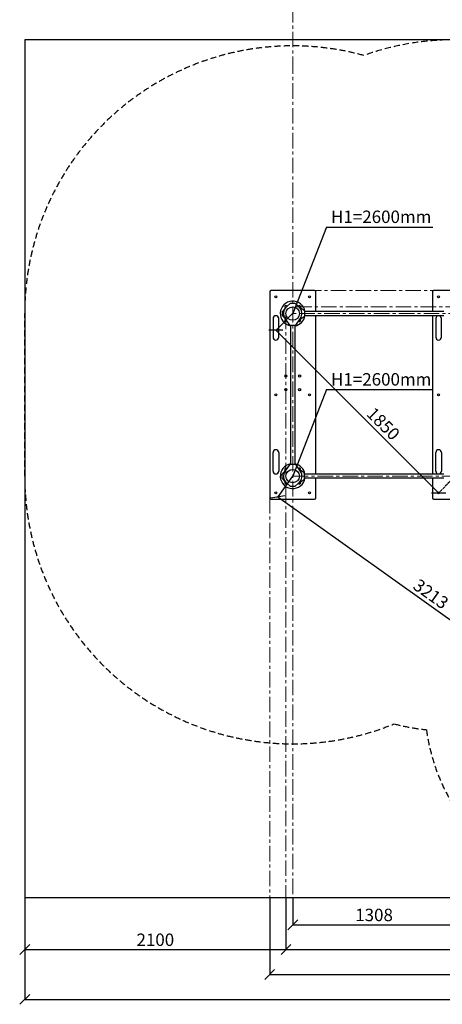
# Model space of a CAD drawing. Units: inches. Extents: x 160112 to 169308, y -71004 to -56629.
# Drawn here: x 160112 to 163509, y -71004 to -63081 of the extents above; entities that cross this region are included whole.
import ezdxf

# ---------------------------------------------------------------- set-up
doc = ezdxf.new("R2010")
doc.units = ezdxf.units.IN
doc.header["$MEASUREMENT"] = 0
for name, pattern in [('ACAD_ISO04W100', [30, 24, -3, 0, -3]), ('CENTER', [2, 1.25, -0.25, 0.25, -0.25]), ('DASHED', [0.75, 0.5, -0.25])]:
    doc.linetypes.add(name, pattern=pattern)
doc.layers.add('pamati', color=1, linetype='Continuous', lineweight=5)
doc.styles.get("Standard").update_dxf_attribs({"font": 'arial.ttf'})
doc.styles.add('WROMLAT', font='arial.ttf', dxfattribs={"width": 0.8})
doc.dimstyles.new('Plāna_izmēri', dxfattribs={"dimscale": 500, "dimtxt": 0.0025, "dimasz": 0.007, "dimexe": 0.001, "dimexo": 0.001, "dimgap": 0.001, "dimtad": 1, "dimrnd": 0.05, "dimzin": 1, "dimtxsty": 'WROMLAT', "dimblk": 'OBLIQUE', "dimcen": 0.0017, "dimazin": 0, "dimtfac": 1, "dimtmove": 0, "dimatfit": 3, "dimfxl": 1.25, "dimfxlon": 1, "dimarcsym": 0})

# ---------------------------------------------------------------- blocks, each defined once
blk = doc.blocks.new('_Oblique')
at = {"color": 0, "linetype": 'ByBlock', "lineweight": -2}
blk.add_line((-0.5, -0.5), (0.5, 0.5), dxfattribs=at)
blk = doc.blocks.new('*D15')
at = {"layer": 'Defpoints', "color": 0, "transparency": 16777216}
for p in [(162306.9, -70143.6), (163614.9, -70144.1), (163614.9, -70363.9)]:
    blk.add_point(p, dxfattribs=at)
at = {"layer": 'pamati', "color": 0, "lineweight": -2, "transparency": 16777216}
for p, q in [((162306.9, -70144.1), (162306.9, -70364.4)), ((162306.9, -70363.9), (163614.9, -70363.9))]:
    blk.add_line(p, q, dxfattribs=at)
at = {"layer": 'pamati', "color": 0, "linetype": 'ACAD_ISO04W100', "lineweight": -2, "transparency": 16777216}
blk.add_line((163614.9, -70144.6), (163614.9, -70364.4), dxfattribs=at)
at = {"layer": 'pamati', "color": 0, "lineweight": -2, "transparency": 16777216, "xscale": 80, "yscale": 80, "zscale": 80, "rotation": 180}
blk.add_blockref('_Oblique', (162306.9, -70363.9), dxfattribs=at)
at = {"layer": 'pamati', "color": 0, "lineweight": -2, "transparency": 16777216, "xscale": 80, "yscale": 80, "zscale": 80}
blk.add_blockref('_Oblique', (163614.9, -70363.9), dxfattribs=at)
at = {"layer": 'pamati', "color": 0, "transparency": 16777216, "insert": (162960.9, -70297.8), "char_height": 100, "attachment_point": 5}
blk.add_mtext('1308', dxfattribs=at)
blk = doc.blocks.new('*D16')
at = {"layer": 'Defpoints', "color": 0, "transparency": 16777216}
for p in [(162252.9, -70143.6), (166284.9, -70144.1), (166284.9, -70563.9)]:
    blk.add_point(p, dxfattribs=at)
at = {"layer": 'pamati', "color": 0, "lineweight": -2, "transparency": 16777216}
for p, q in [((162252.9, -70144.1), (162252.9, -70564.4)), ((162252.9, -70563.9), (166284.9, -70563.9))]:
    blk.add_line(p, q, dxfattribs=at)
at = {"layer": 'pamati', "color": 0, "linetype": 'ACAD_ISO04W100', "lineweight": -2, "transparency": 16777216}
blk.add_line((166284.9, -70144.6), (166284.9, -70564.4), dxfattribs=at)
at = {"layer": 'pamati', "color": 0, "lineweight": -2, "transparency": 16777216, "xscale": 80, "yscale": 80, "zscale": 80, "rotation": 180}
blk.add_blockref('_Oblique', (162252.9, -70563.9), dxfattribs=at)
at = {"layer": 'pamati', "color": 0, "lineweight": -2, "transparency": 16777216, "xscale": 80, "yscale": 80, "zscale": 80}
blk.add_blockref('_Oblique', (166284.9, -70563.9), dxfattribs=at)
at = {"layer": 'pamati', "color": 0, "transparency": 16777216, "insert": (164268.9, -70497.8), "char_height": 100, "attachment_point": 5}
blk.add_mtext('4032', dxfattribs=at)
blk = doc.blocks.new('*D17')
at = {"layer": 'Defpoints', "color": 0, "transparency": 16777216}
for p in [(162121.8, -70143.6), (166415.8, -70143.6), (166415.8, -70763.9)]:
    blk.add_point(p, dxfattribs=at)
at = {"layer": 'pamati', "color": 0, "lineweight": -2, "transparency": 16777216}
for p, q in [((162121.8, -70144.1), (162121.8, -70764.4)), ((162121.8, -70763.9), (166415.8, -70763.9))]:
    blk.add_line(p, q, dxfattribs=at)
at = {"layer": 'pamati', "color": 0, "linetype": 'ACAD_ISO04W100', "lineweight": -2, "transparency": 16777216}
blk.add_line((166415.8, -70144.1), (166415.8, -70764.4), dxfattribs=at)
at = {"layer": 'pamati', "color": 0, "lineweight": -2, "transparency": 16777216, "xscale": 80, "yscale": 80, "zscale": 80, "rotation": 180}
blk.add_blockref('_Oblique', (162121.8, -70763.9), dxfattribs=at)
at = {"layer": 'pamati', "color": 0, "lineweight": -2, "transparency": 16777216, "xscale": 80, "yscale": 80, "zscale": 80}
blk.add_blockref('_Oblique', (166415.8, -70763.9), dxfattribs=at)
at = {"layer": 'pamati', "color": 0, "transparency": 16777216, "insert": (164268.8, -70697.8), "char_height": 100, "attachment_point": 5}
blk.add_mtext('4294', dxfattribs=at)
blk = doc.blocks.new('*D20')
at = {"layer": 'Defpoints', "color": 0, "transparency": 16777216}
for p in [(160152.5, -70143.6), (168384.9, -70143.6), (168384.9, -70963.9)]:
    blk.add_point(p, dxfattribs=at)
at = {"layer": 'pamati', "color": 0, "lineweight": -2, "transparency": 16777216}
for p, q in [((160152.5, -70338.9), (160152.5, -70964.4)), ((160152.5, -70963.9), (168384.9, -70963.9))]:
    blk.add_line(p, q, dxfattribs=at)
at = {"layer": 'pamati', "color": 0, "linetype": 'ACAD_ISO04W100', "lineweight": -2, "transparency": 16777216}
blk.add_line((168384.9, -70338.9), (168384.9, -70964.4), dxfattribs=at)
at = {"layer": 'pamati', "color": 0, "lineweight": -2, "transparency": 16777216, "xscale": 80, "yscale": 80, "zscale": 80, "rotation": 180}
blk.add_blockref('_Oblique', (160152.5, -70963.9), dxfattribs=at)
at = {"layer": 'pamati', "color": 0, "lineweight": -2, "transparency": 16777216, "xscale": 80, "yscale": 80, "zscale": 80}
blk.add_blockref('_Oblique', (168384.9, -70963.9), dxfattribs=at)
at = {"layer": 'pamati', "color": 0, "transparency": 16777216, "insert": (164268.9, -70897.8), "char_height": 100, "attachment_point": 5}
blk.add_mtext('8232', dxfattribs=at)
blk = doc.blocks.new('*D23')
at = {"layer": 'Defpoints', "color": 0, "transparency": 16777216}
for p in [(160152.5, -70143.6), (162252.9, -70492.2), (162252.9, -70563.4)]:
    blk.add_point(p, dxfattribs=at)
at = {"layer": 'pamati', "color": 0, "lineweight": -2, "transparency": 16777216}
for p, q in [((160152.5, -70144.1), (160152.5, -70563.9)), ((160152.5, -70563.4), (162252.9, -70563.4))]:
    blk.add_line(p, q, dxfattribs=at)
at = {"layer": 'pamati', "color": 0, "linetype": 'ACAD_ISO04W100', "lineweight": -2, "transparency": 16777216}
blk.add_line((162252.9, -70492.7), (162252.9, -70563.9), dxfattribs=at)
at = {"layer": 'pamati', "color": 0, "lineweight": -2, "transparency": 16777216, "xscale": 80, "yscale": 80, "zscale": 80, "rotation": 180}
blk.add_blockref('_Oblique', (160152.5, -70563.4), dxfattribs=at)
at = {"layer": 'pamati', "color": 0, "lineweight": -2, "transparency": 16777216, "xscale": 80, "yscale": 80, "zscale": 80}
blk.add_blockref('_Oblique', (162252.9, -70563.4), dxfattribs=at)
at = {"layer": 'pamati', "color": 0, "transparency": 16777216, "insert": (161202.7, -70497.3), "char_height": 100, "attachment_point": 5}
blk.add_mtext('2100', dxfattribs=at)
blk = doc.blocks.new('A$C7DE92CB2')
at = {"lineweight": 30}
for points in [[(134.9, 126.1), (100.5, 175.8, 0.246363), (96.4, 178), (51.6, 178, 0.246363), (47.5, 175.8), (13.1, 126.1)], [(121.5, 27.3), (90.4, 1.2, -0.176264), (87.2, 0), (60.8, 0, -0.176264), (57.6, 1.2), (26.4, 27.3)]]:
    blk.add_lwpolyline(points, format="xyb", dxfattribs=at)
blk.add_circle((74, 84), 54, dxfattribs=at)
for start, end in [(145.35983, 230.01409), (309.98591, 34.64017)]:
    blk.add_arc((74, 84), 74, start, end, dxfattribs=at)
blk = doc.blocks.new('A$C24177F86')
at = {"color": 7, "lineweight": 30}
for points in [[(49.1, 15.1), (2.2, 47.5, -0.246363), (0, 51.6), (0, 96.4, -0.246363), (2.2, 100.5), (40.8, 127.2)], [(150.7, 26.4), (176.8, 57.6, 0.176264), (178, 60.8), (178, 87.2, 0.176264), (176.8, 90.4), (152.9, 118.9)]]:
    blk.add_lwpolyline(points, format="xyb", dxfattribs=at)
blk = doc.blocks.new('*D52')
at = {"layer": 'Defpoints', "color": 0, "transparency": 16777216}
for p in [(162306.9, -65446), (163614.9, -66754), (163480.1, -66888.7)]:
    blk.add_point(p, dxfattribs=at)
at = {"layer": 'pamati', "color": 0, "lineweight": -2, "transparency": 16777216}
for p, q in [((162306.5, -65446.3), (162171.8, -65581.1)), ((162172.1, -65580.7), (163480.1, -66888.7))]:
    blk.add_line(p, q, dxfattribs=at)
at = {"layer": 'pamati', "color": 0, "linetype": 'ACAD_ISO04W100', "lineweight": -2, "transparency": 16777216}
blk.add_line((163614.5, -66754.3), (163479.8, -66889.1), dxfattribs=at)
at = {"layer": 'pamati', "color": 0, "lineweight": -2, "transparency": 16777216, "xscale": 80, "yscale": 80, "zscale": 80}
for p, rotation in [((162172.1, -65580.7), 135.0000000000514), ((163480.1, -66888.7), 315.0000000000514)]:
    blk.add_blockref('_Oblique', p, dxfattribs=dict(at, rotation=rotation))
at = {"layer": 'pamati', "color": 0, "transparency": 16777216, "insert": (163026.2, -66341.4), "char_height": 100, "attachment_point": 5, "rotation": 315}
blk.add_mtext('1850', dxfattribs=at)
blk = doc.blocks.new('*D56')
at = {"layer": 'Defpoints', "color": 0, "transparency": 16777216}
for p in [(162306.9, -66754), (164922.9, -68620), (164803.6, -68787.2)]:
    blk.add_point(p, dxfattribs=at)
at = {"layer": 'pamati', "color": 0, "lineweight": -2, "transparency": 16777216}
for p, q in [((162306.6, -66754.4), (162187.3, -66921.6)), ((162187.6, -66921.2), (164803.6, -68787.2))]:
    blk.add_line(p, q, dxfattribs=at)
at = {"layer": 'pamati', "color": 0, "linetype": 'ACAD_ISO04W100', "lineweight": -2, "transparency": 16777216}
blk.add_line((164922.6, -68620.4), (164803.3, -68787.6), dxfattribs=at)
at = {"layer": 'pamati', "color": 0, "lineweight": -2, "transparency": 16777216, "xscale": 80, "yscale": 80, "zscale": 80}
for p, rotation in [((162187.6, -66921.2), 144.4996322393401), ((164803.6, -68787.2), 324.4996322393401)]:
    blk.add_blockref('_Oblique', p, dxfattribs=dict(at, rotation=rotation))
at = {"layer": 'pamati', "color": 0, "transparency": 16777216, "insert": (163410.6, -67712.4), "char_height": 100, "attachment_point": 5, "rotation": 324.49963}
blk.add_mtext('3213', dxfattribs=at)

msp = doc.modelspace()

# ---------------------------------------------------------------- linework, layer by layer
at = {"color": 7, "lineweight": 30}
for p, q in [((168384.9, -63242), (160152.5, -63242)), ((160152.5, -63242), (160152.5, -70143.6)), ((160152.5, -70143.6), (168384.9, -70143.6))]:
    msp.add_line(p, q, dxfattribs=at)
at = {"color": 1}
for p, q in [((162579.8, -64749.3), (162307.3, -65445.7)), ((162579.8, -64749.3), (163432, -64749.3)), ((162579.8, -66057.3), (162307.3, -66753.7)), ((162579.8, -66057.3), (163432, -66057.3))]:
    msp.add_line(p, q, dxfattribs=at)
at = {"color": 7, "linetype": 'Continuous', "lineweight": 30, "ltscale": 10}
for p, q in [((162121.9, -65271), (162121.9, -66929)), ((162481.9, -65261), (162131.9, -65261)), ((162491.9, -65429), (162491.9, -65271)), ((163429.9, -65271), (163429.9, -65429)), ((163789.9, -65261), (163439.9, -65261)), ((162491.9, -66737), (162491.9, -65463)), ((163429.9, -65463), (163429.9, -66737)), ((162491.9, -66929), (162491.9, -66771)), ((163429.9, -66771), (163429.9, -66929)), ((162131.9, -66939), (162481.9, -66939)), ((163439.9, -66939), (163789.9, -66939))]:
    msp.add_line(p, q, dxfattribs=at)
at = {"linetype": 'CENTER', "lineweight": 0, "ltscale": 100}
for points in [[(162306.9, -59778.5), (162306.9, -63392)], [(162306.9, -63392), (162306.9, -70143.6)], [(168737.7, -65261), (162481.9, -65261)], [(168660, -65392), (162306.9, -65392)], [(162252.9, -65446), (162252.9, -70143.6)], [(168284.9, -65446), (162306.9, -65446)], [(162306.9, -66754), (168284.9, -66754)], [(162121.9, -66929), (162121.8, -70143.6)]]:
    msp.add_lwpolyline(points, dxfattribs=at)
at = {"color": 102, "linetype": 'DASHED', "lineweight": 30, "ltscale": 100}
for points in [[(163121.5, -68747.8, -0.533011), (160152.5, -66754), (160152.5, -65446, -0.495155), (162877.4, -63369)], [(162877.4, -63369, -0.085503), (163614.9, -63242), (164922.9, -63242, -0.053404), (165389.7, -63292)], [(163382.4, -68794.8, 0.376037), (164922.9, -70144.1), (166230.9, -70144.1, 0.414214), (167784.9, -68590.1), (167784.9, -68097.1)]]:
    msp.add_lwpolyline(points, format="xyb", dxfattribs=at)
at = {"lineweight": 30}
for points in [[(163520.9, -65429), (162400.9, -65429)], [(163520.9, -65463), (162400.9, -65463)], [(162289.9, -65540), (162289.9, -66660)], [(162323.9, -65540), (162323.9, -66660)], [(163520.9, -66737), (162400.9, -66737)], [(163520.9, -66771), (162400.9, -66771)]]:
    msp.add_lwpolyline(points, dxfattribs=at)
at = {"color": 7, "linetype": 'Continuous', "lineweight": 30, "ltscale": 10}
for points in [[(162149.4, -65486), (162149.4, -65636)], [(162194.4, -65636), (162194.4, -65486)], [(163457.4, -65486), (163457.4, -65636)], [(163502.4, -65636), (163502.4, -65486)], [(162149.4, -66714), (162149.4, -66564)], [(162194.4, -66564), (162194.4, -66714)], [(163457.4, -66714), (163457.4, -66564)], [(163502.4, -66564), (163502.4, -66714)]]:
    msp.add_lwpolyline(points, dxfattribs=at)
for centre in [(162171.9, -65311), (162441.9, -65311), (163479.9, -65311), (162171.9, -66100), (162441.9, -66100), (163479.9, -66100), (162171.9, -66889), (162441.9, -66889), (163479.9, -66889)]:
    msp.add_circle(centre, 8, dxfattribs=at)
at = {"lineweight": 30, "ltscale": 10}
for centre in [(162251.9, -65949), (162361.9, -65949), (162251.9, -66059), (162361.9, -66059)]:
    msp.add_circle(centre, 9, dxfattribs=at)
at = {"color": 7, "linetype": 'Continuous', "lineweight": 30, "ltscale": 10}
for centre, radius, start, end in [((162131.9, -65271), 10, 90, 180), ((162481.9, -65271), 10, 0, 90), ((163439.9, -65271), 10, 90, 180), ((162171.9, -65486), 22.5, 0, 180), ((163479.9, -65486), 22.5, 0, 180), ((162171.9, -65636), 22.5, 180, 0), ((163479.9, -65636), 22.5, 180, 0), ((162171.9, -66564), 22.5, 0, 180), ((163479.9, -66564), 22.5, 0, 180), ((162171.9, -66714), 22.5, 180, 0), ((163479.9, -66714), 22.5, 180, 0), ((162131.9, -66929), 10, 180, 270), ((162481.9, -66929), 10, 270, 0), ((163439.9, -66929), 10, 180, 270)]:
    msp.add_arc(centre, radius, start, end, dxfattribs=at)
at = {"color": 7, "linetype": 'Continuous', "lineweight": 30, "ltscale": 100}
for centre, start, end in [((162306.9, -65446), 9.78782, 260.21218), ((162306.9, -65446), 279.78782, 350.21218), ((162306.9, -66754), 99.78782, 350.21218), ((162306.9, -66754), 9.78782, 80.21218)]:
    msp.add_arc(centre, 100, start, end, dxfattribs=at)
at = {"lineweight": 30, "ltscale": 10}
for centre, start, end in [((162251.9, -65391), 17.10626, 252.89374), ((162361.9, -65391), 309.14118, 161.57847), ((162251.9, -65501), 108.42153, 320.85882), ((162361.9, -65501), 219.14118, 71.57847), ((162251.9, -66699), 39.14118, 251.57847), ((162251.9, -66699), 39.14118, 251.57847), ((162361.9, -66699), 309.14118, 140.85882), ((162251.9, -66809), 107.10626, 342.89374), ((162361.9, -66809), 198.42153, 50.85882)]:
    msp.add_arc(centre, 9, start, end, dxfattribs=at)
at = {"color": 102, "linetype": 'DASHED', "lineweight": 30, "ltscale": 100}
msp.add_arc((163614.9, -66754), 2054, 256.10121, 263.50152, dxfattribs=at)

# ---------------------------------------------------------------- block references
at = {"color": 1, "rotation": 180}
msp.add_blockref('A$C7DE92CB2', (162380.8, -65362), dxfattribs=at)
at = {"color": 1}
msp.add_blockref('A$C7DE92CB2', (162232.9, -66838), dxfattribs=at)
at = {"layer": 'pamati', "color": 1, "rotation": 180}
msp.add_blockref('A$C24177F86', (162400.9, -65372), dxfattribs=at)
at = {"layer": 'pamati', "color": 1, "xscale": -1}
msp.add_blockref('A$C24177F86', (162400.9, -66828), dxfattribs=at)

# ---------------------------------------------------------------- texts
at = {"color": 1, "char_height": 100, "width": 3534.19, "attachment_point": 1}
for insert in [(162615.3, -64617), (162615.3, -65925)]:
    msp.add_mtext('H1=2600mm          ', dxfattribs=dict(at, insert=insert))

# ---------------------------------------------------------------- dimensions: what is measured, and where the dimension line sits
at = {"layer": 'pamati', "color": 7}
for base, p1, p2, angle, picture, middle, dimtype in [((163480.1, -66888.7), (162306.9, -65446), (163614.9, -66754), 315, '*D52', (162979.5, -66388.1), 161), ((164803.6, -68787.2), (162306.9, -66754), (164922.9, -68620), 324.49963, '*D56', (163372.2, -67766.2), 161), ((162252.9, -70563.4), (160152.5, -70143.6), (162252.9, -70492.2), 180, '*D23', (161202.7, -70563.4), 160)]:
    dim = msp.add_linear_dim(base=base, p1=p1, p2=p2, angle=angle, dimstyle='Plāna_izmēri', override={"dimtxt": 0.2, "dimasz": 0.16, "dimgap": 0.03, "dimdec": 0, "dimtxsty": 'Standard'}, dxfattribs=at)
    dim.commit()
    dim.dimension.update_dxf_attribs({"geometry": picture, "text_midpoint": middle, "dimtype": dimtype})
for base, p1, p2, picture, middle in [((168384.9, -70963.9), (160152.5, -70143.6), (168384.9, -70143.6), '*D20', (164268.9, -70963.9)), ((166415.8, -70763.9), (162121.8, -70143.6), (166415.8, -70143.6), '*D17', (164268.8, -70763.9)), ((166284.9, -70563.9), (162252.9, -70143.6), (166284.9, -70144.1), '*D16', (164268.9, -70563.9))]:
    dim = msp.add_linear_dim(base=base, p1=p1, p2=p2, dimstyle='Plāna_izmēri', override={"dimtxt": 0.2, "dimasz": 0.16, "dimgap": 0.03, "dimdec": 0, "dimtxsty": 'Standard'}, dxfattribs=at)
    dim.commit()
    dim.dimension.update_dxf_attribs({"geometry": picture, "text_midpoint": middle, "dimtype": 160})
dim = msp.add_linear_dim(base=(163614.9, -70363.9), p1=(162306.9, -70143.6), p2=(163614.9, -70144.1), dimstyle='Plāna_izmēri', override={"dimtxt": 0.2, "dimasz": 0.16, "dimgap": 0.03, "dimdec": 0, "dimtxsty": 'Standard'}, dxfattribs=at)
dim.commit()
dim.dimension.update_dxf_attribs({"geometry": '*D15', "text_midpoint": (162960.9, -70297.8)})

doc.saveas('drawing.dxf')
